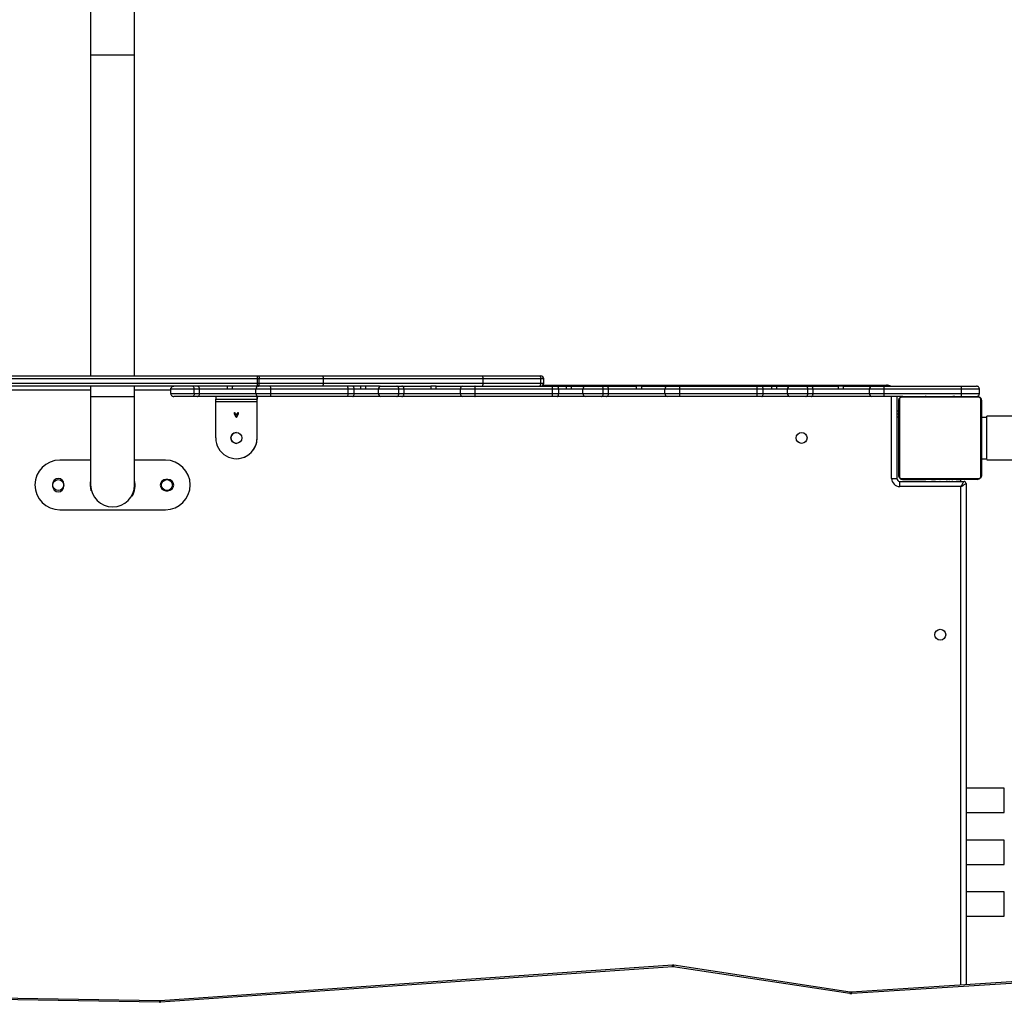
# Model space of a CAD drawing. Units: millimetres. Extents: x -6579 to 302969, y -3372 to 12957.
# Drawn here: x -1314 to -362, y 9092 to 10041 of the extents above; entities that cross this region are included whole.
import ezdxf

# ---------------------------------------------------------------- set-up
doc = ezdxf.new("R2010")
doc.units = ezdxf.units.MM
doc.layers.add('Toestel 2D', color=7, linetype='Continuous', lineweight=20)

# ---------------------------------------------------------------- blocks, each defined once
blk = doc.blocks.new('0302 S1')
at = {"color": 7, "linetype": 'Continuous', "lineweight": 25}
for p, q in [((4317.022, 1496.384), (4317.022, 1490.921)), ((4321.262, 1490.921), (4321.262, 1496.384)), ((4317.022, 1490.921), (4317.022, 1459.961)), ((4321.262, 1459.961), (4321.262, 1490.921)), ((4278.322, 1459.961), (4333.146, 1459.961)), ((4333.157, 1459.661), (4278.333, 1459.661)), ((4333.146, 1459.961), (4333.205, 1459.961)), ((4333.157, 1459.261), (4333.157, 1459.661)), ((4333.306, 1459.661), (4333.157, 1459.661)), ((4333.205, 1459.961), (4339.423, 1459.961)), ((4333.306, 1459.261), (4333.306, 1459.661)), ((4339.512, 1459.661), (4333.306, 1459.661)), ((4339.423, 1459.961), (4354.838, 1459.961)), ((4339.512, 1459.261), (4339.512, 1459.661)), ((4354.942, 1459.661), (4339.512, 1459.661)), ((4354.838, 1459.961), (4360.389, 1459.961)), ((4354.942, 1459.261), (4354.942, 1459.661)), ((4360.518, 1459.661), (4354.942, 1459.661)), ((4360.389, 1459.961), (4360.503, 1459.961)), ((4360.518, 1459.261), (4360.518, 1459.661)), ((4360.803, 1459.661), (4360.518, 1459.661)), ((4360.803, 1459.261), (4360.803, 1459.661)), ((4333.146, 1458.961), (4278.322, 1458.961)), ((4278.333, 1459.261), (4333.157, 1459.261)), ((4317.022, 1458.961), (4317.022, 1457.921)), ((4321.262, 1457.921), (4321.262, 1458.961)), ((4327.032, 1458.661), (4324.755, 1458.661)), ((4324.755, 1458.261), (4324.755, 1458.661)), ((4327.032, 1458.261), (4327.032, 1458.661)), ((4327.54, 1458.661), (4327.032, 1458.661)), ((4327.54, 1458.261), (4327.54, 1458.661)), ((4330.202, 1458.661), (4327.54, 1458.661)), ((4330.701, 1458.661), (4330.202, 1458.661)), ((4332.994, 1458.661), (4330.701, 1458.661)), ((4334.423, 1458.661), (4332.994, 1458.661)), ((4332.994, 1458.261), (4332.994, 1458.661)), ((4333.205, 1458.961), (4333.146, 1458.961)), ((4333.157, 1459.261), (4333.306, 1459.261)), ((4339.423, 1458.961), (4333.205, 1458.961)), ((4333.306, 1459.261), (4339.512, 1459.261)), ((4341.893, 1458.661), (4334.423, 1458.661)), ((4334.423, 1458.261), (4334.423, 1458.661)), ((4344.935, 1458.961), (4339.423, 1458.961)), ((4339.512, 1459.261), (4354.942, 1459.261)), ((4341.893, 1458.261), (4341.893, 1458.661)), ((4342.481, 1458.661), (4341.893, 1458.661)), ((4343.119, 1458.661), (4342.481, 1458.661)), ((4342.481, 1458.261), (4342.481, 1458.661)), ((4343.619, 1458.661), (4343.119, 1458.661)), ((4344.83, 1458.661), (4343.619, 1458.661)), ((4346.793, 1458.661), (4344.83, 1458.661)), ((4344.83, 1458.261), (4344.83, 1458.661)), ((4344.935, 1458.961), (4345.064, 1458.961)), ((4345.064, 1458.961), (4346.605, 1458.961)), ((4346.605, 1458.961), (4347.103, 1458.961)), ((4346.793, 1458.261), (4346.793, 1458.661)), ((4347.3, 1458.661), (4346.793, 1458.661)), ((4347.103, 1458.961), (4349.907, 1458.961)), ((4347.3, 1458.261), (4347.3, 1458.661)), ((4349.874, 1458.661), (4347.3, 1458.661)), ((4350.374, 1458.661), (4349.874, 1458.661)), ((4349.928, 1458.961), (4349.907, 1458.961)), ((4350.408, 1458.961), (4349.928, 1458.961)), ((4352.754, 1458.661), (4350.374, 1458.661)), ((4350.408, 1458.961), (4352.966, 1458.961)), ((4354.183, 1458.661), (4352.754, 1458.661)), ((4352.754, 1458.261), (4352.754, 1458.661)), ((4352.966, 1458.961), (4354.152, 1458.961)), ((4354.152, 1458.961), (4361.615, 1458.961)), ((4361.653, 1458.661), (4354.183, 1458.661)), ((4354.183, 1458.261), (4354.183, 1458.661)), ((4354.942, 1459.261), (4360.518, 1459.261)), ((4360.518, 1459.261), (4360.803, 1459.261)), ((4360.727, 1459.061), (4393.907, 1459.061)), ((4361.615, 1458.961), (4362.122, 1458.961)), ((4361.653, 1458.261), (4361.653, 1458.661)), ((4362.241, 1458.661), (4361.653, 1458.661)), ((4362.122, 1458.961), (4362.994, 1458.961)), ((4362.987, 1458.661), (4362.241, 1458.661)), ((4362.241, 1458.261), (4362.241, 1458.661)), ((4363.486, 1458.661), (4362.987, 1458.661)), ((4362.994, 1458.961), (4363.493, 1458.961)), ((4364.591, 1458.661), (4363.486, 1458.661)), ((4363.493, 1458.961), (4364.824, 1458.961)), ((4366.553, 1458.661), (4364.591, 1458.661)), ((4364.591, 1458.261), (4364.591, 1458.661)), ((4364.824, 1458.961), (4366.366, 1458.961)), ((4366.366, 1458.961), (4366.863, 1458.961)), ((4366.553, 1458.261), (4366.553, 1458.661)), ((4367.06, 1458.661), (4366.553, 1458.661)), ((4366.863, 1458.961), (4369.762, 1458.961)), ((4367.06, 1458.261), (4367.06, 1458.661)), ((4369.729, 1458.661), (4367.06, 1458.661)), ((4370.228, 1458.661), (4369.729, 1458.661)), ((4370.261, 1458.961), (4369.762, 1458.961)), ((4372.514, 1458.661), (4370.228, 1458.661)), ((4370.261, 1458.961), (4372.726, 1458.961)), ((4373.943, 1458.661), (4372.514, 1458.661)), ((4372.514, 1458.261), (4372.514, 1458.661)), ((4372.726, 1458.961), (4373.913, 1458.961)), ((4373.913, 1458.961), (4381.375, 1458.961)), ((4381.414, 1458.661), (4373.943, 1458.661)), ((4373.943, 1458.261), (4373.943, 1458.661)), ((4381.375, 1458.961), (4381.883, 1458.961)), ((4381.414, 1458.261), (4381.414, 1458.661)), ((4382.002, 1458.661), (4381.414, 1458.661)), ((4381.883, 1458.961), (4382.827, 1458.961)), ((4382.82, 1458.661), (4382.002, 1458.661)), ((4382.002, 1458.261), (4382.002, 1458.661)), ((4383.319, 1458.661), (4382.82, 1458.661)), ((4382.827, 1458.961), (4383.326, 1458.961)), ((4384.352, 1458.661), (4383.319, 1458.661)), ((4383.326, 1458.961), (4384.586, 1458.961)), ((4386.315, 1458.661), (4384.352, 1458.661)), ((4384.352, 1458.261), (4384.352, 1458.661)), ((4384.586, 1458.961), (4386.127, 1458.961)), ((4386.127, 1458.961), (4386.625, 1458.961)), ((4386.315, 1458.261), (4386.315, 1458.661)), ((4386.822, 1458.661), (4386.315, 1458.661)), ((4386.625, 1458.961), (4389.259, 1458.961)), ((4386.822, 1458.261), (4386.822, 1458.661)), ((4389.233, 1458.661), (4386.822, 1458.661)), ((4389.734, 1458.661), (4389.233, 1458.661)), ((4389.76, 1458.961), (4389.259, 1458.961)), ((4392.276, 1458.661), (4389.734, 1458.661)), ((4389.76, 1458.961), (4392.488, 1458.961)), ((4393.705, 1458.661), (4392.276, 1458.661)), ((4392.276, 1458.261), (4392.276, 1458.661)), ((4392.488, 1458.961), (4393.675, 1458.961)), ((4393.675, 1458.961), (4401.119, 1458.961)), ((4401.176, 1458.661), (4393.705, 1458.661)), ((4393.705, 1458.261), (4393.705, 1458.661)), ((4401.119, 1458.961), (4402.598, 1458.961)), ((4401.176, 1458.261), (4401.176, 1458.661)), ((4402.898, 1458.661), (4401.176, 1458.661)), ((4402.898, 1458.261), (4402.898, 1458.661)), ((4402.898, 1458.261), (4402.898, 1458.661)), ((4317.022, 1457.921), (4317.022, 1449.42)), ((4321.262, 1449.42), (4321.262, 1457.921)), ((4324.755, 1458.261), (4327.032, 1458.261)), ((4326.845, 1457.961), (4325.055, 1457.961)), ((4327.343, 1457.961), (4326.845, 1457.961)), ((4327.032, 1458.261), (4327.54, 1458.261)), ((4333.206, 1457.961), (4327.343, 1457.961)), ((4327.54, 1458.261), (4332.994, 1458.261)), ((4329.1, 1457.961), (4329.1, 1457.711)), ((4329.1, 1457.711), (4333.1, 1457.711)), ((4333.105, 1457.461), (4329.105, 1457.461)), ((4329.105, 1453.961), (4329.105, 1457.461)), ((4332.994, 1458.261), (4334.423, 1458.261)), ((4333.1, 1457.961), (4333.1, 1457.711)), ((4333.1, 1457.711), (4333.105, 1457.711)), ((4333.105, 1453.961), (4333.105, 1457.461)), ((4333.105, 1453.961), (4333.105, 1457.461)), ((4334.392, 1457.961), (4333.206, 1457.961)), ((4341.855, 1457.961), (4334.392, 1457.961)), ((4334.423, 1458.261), (4341.893, 1458.261)), ((4342.362, 1457.961), (4341.855, 1457.961)), ((4341.893, 1458.261), (4342.481, 1458.261)), ((4345.064, 1457.961), (4342.362, 1457.961)), ((4342.481, 1458.261), (4344.83, 1458.261)), ((4344.83, 1458.261), (4346.793, 1458.261)), ((4346.605, 1457.961), (4345.064, 1457.961)), ((4347.103, 1457.961), (4346.605, 1457.961)), ((4346.793, 1458.261), (4347.3, 1458.261)), ((4352.966, 1457.961), (4347.103, 1457.961)), ((4347.3, 1458.261), (4352.754, 1458.261)), ((4352.754, 1458.261), (4354.183, 1458.261)), ((4354.152, 1457.961), (4352.966, 1457.961)), ((4361.615, 1457.961), (4354.152, 1457.961)), ((4354.183, 1458.261), (4361.653, 1458.261)), ((4362.122, 1457.961), (4361.615, 1457.961)), ((4361.653, 1458.261), (4362.241, 1458.261)), ((4364.824, 1457.961), (4362.122, 1457.961)), ((4362.241, 1458.261), (4364.591, 1458.261)), ((4364.591, 1458.261), (4366.553, 1458.261)), ((4366.366, 1457.961), (4364.824, 1457.961)), ((4366.863, 1457.961), (4366.366, 1457.961)), ((4366.553, 1458.261), (4367.06, 1458.261)), ((4372.726, 1457.961), (4366.863, 1457.961)), ((4367.06, 1458.261), (4372.514, 1458.261)), ((4372.514, 1458.261), (4373.943, 1458.261)), ((4373.913, 1457.961), (4372.726, 1457.961)), ((4381.375, 1457.961), (4373.913, 1457.961)), ((4373.943, 1458.261), (4381.414, 1458.261)), ((4381.883, 1457.961), (4381.375, 1457.961)), ((4381.414, 1458.261), (4382.002, 1458.261)), ((4384.586, 1457.961), (4381.883, 1457.961)), ((4382.002, 1458.261), (4384.352, 1458.261)), ((4384.352, 1458.261), (4386.315, 1458.261)), ((4386.127, 1457.961), (4384.586, 1457.961)), ((4386.625, 1457.961), (4386.127, 1457.961)), ((4386.315, 1458.261), (4386.822, 1458.261)), ((4392.488, 1457.961), (4386.625, 1457.961)), ((4386.822, 1458.261), (4392.276, 1458.261)), ((4392.276, 1458.261), (4393.705, 1458.261)), ((4393.675, 1457.961), (4392.488, 1457.961)), ((4395.498, 1457.961), (4393.675, 1457.961)), ((4393.705, 1458.261), (4401.176, 1458.261)), ((4394.907, 1457.961), (4394.907, 1450.061)), ((4395.098, 1450.361), (4395.098, 1457.561)), ((4395.167, 1457.685), (4395.167, 1450.237)), ((4402.822, 1457.892), (4395.373, 1457.892)), ((4395.498, 1457.961), (4402.698, 1457.961)), ((4397.371, 1457.981), (4397.371, 1457.961)), ((4397.392, 1457.981), (4397.392, 1457.961)), ((4397.506, 1457.981), (4397.506, 1457.961)), ((4397.559, 1457.981), (4397.559, 1457.961)), ((4397.658, 1457.981), (4397.72, 1457.981)), ((4397.72, 1457.981), (4397.72, 1457.961)), ((4397.72, 1457.981), (4397.722, 1457.981)), ((4397.722, 1457.981), (4397.722, 1457.961)), ((4397.722, 1457.981), (4397.749, 1457.981)), ((4397.881, 1457.981), (4397.881, 1457.961)), ((4397.963, 1457.981), (4397.963, 1457.961)), ((4398.259, 1457.981), (4398.259, 1457.961)), ((4398.691, 1457.981), (4398.691, 1457.961)), ((4398.71, 1457.981), (4398.71, 1457.961)), ((4398.77, 1457.981), (4398.77, 1457.961)), ((4399.065, 1457.981), (4399.065, 1457.961)), ((4399.261, 1457.981), (4399.261, 1457.961)), ((4399.38, 1457.981), (4399.38, 1457.961)), ((4399.525, 1457.981), (4399.525, 1457.961)), ((4399.549, 1457.981), (4399.549, 1457.961)), ((4399.549, 1457.981), (4399.549, 1457.961)), ((4399.55, 1457.981), (4399.55, 1457.961)), ((4399.635, 1457.981), (4399.635, 1457.961)), ((4399.796, 1457.981), (4399.796, 1457.961)), ((4399.796, 1457.981), (4399.797, 1457.981)), ((4399.797, 1457.981), (4399.797, 1457.961)), ((4399.957, 1457.981), (4399.957, 1457.961)), ((4400.014, 1457.981), (4400.014, 1457.961)), ((4400.032, 1457.988), (4400.032, 1457.961)), ((4400.055, 1457.981), (4400.055, 1457.961)), ((4400.167, 1457.981), (4400.167, 1457.961)), ((4400.319, 1457.981), (4400.319, 1457.961)), ((4400.319, 1457.981), (4400.425, 1457.981)), ((4400.425, 1457.981), (4400.425, 1457.961)), ((4400.425, 1457.981), (4400.524, 1457.981)), ((4400.524, 1457.981), (4400.524, 1457.961)), ((4400.68, 1457.981), (4400.68, 1457.961)), ((4400.802, 1457.981), (4400.802, 1457.961)), ((4400.826, 1457.961), (4400.826, 1457.985)), ((4401.176, 1458.261), (4402.898, 1458.261)), ((4403.029, 1450.237), (4403.029, 1457.685)), ((4403.098, 1457.561), (4403.098, 1450.361)), ((4395.098, 1456.541), (4394.907, 1456.541)), ((4330.929, 1456.425), (4330.957, 1456.425)), ((4330.929, 1456.256), (4330.929, 1456.425)), ((4331.094, 1455.936), (4330.929, 1456.256)), ((4330.957, 1456.425), (4330.957, 1456.273)), ((4330.957, 1456.273), (4331.255, 1456.273)), ((4330.965, 1456.246), (4331.106, 1455.973)), ((4331.246, 1456.246), (4330.965, 1456.246)), ((4331.117, 1455.936), (4331.094, 1455.936)), ((4331.106, 1455.973), (4331.246, 1456.246)), ((4331.282, 1456.256), (4331.117, 1455.936)), ((4331.255, 1456.425), (4331.282, 1456.425)), ((4331.255, 1456.273), (4331.255, 1456.425)), ((4331.282, 1456.425), (4331.282, 1456.256)), ((4395.098, 1456.258), (4394.907, 1456.258)), ((4395.098, 1455.961), (4394.907, 1455.961)), ((4403.098, 1455.961), (4403.598, 1455.961)), ((4403.598, 1451.961), (4403.598, 1455.961)), ((4333.105, 1453.961), (4333.105, 1453.961)), ((4317.022, 1451.82), (4314.042, 1451.82)), ((4324.242, 1451.82), (4321.262, 1451.82)), ((4331.105, 1451.961), (4331.105, 1451.961)), ((4403.098, 1451.961), (4403.598, 1451.961)), ((4324.493, 1449.961), (4324.293, 1449.961)), ((4394.407, 1450.061), (4394.907, 1450.061)), ((4395.373, 1450.03), (4402.822, 1450.03)), ((4395.448, 1449.961), (4397.722, 1449.961)), ((4402.698, 1449.961), (4395.498, 1449.961)), ((4397.37, 1449.961), (4397.37, 1449.937)), ((4397.393, 1449.941), (4397.393, 1449.961)), ((4397.515, 1449.941), (4397.515, 1449.961)), ((4397.671, 1449.941), (4397.671, 1449.961)), ((4397.77, 1449.941), (4397.671, 1449.941)), ((4397.77, 1449.941), (4397.77, 1449.961)), ((4397.876, 1449.941), (4397.77, 1449.941)), ((4397.876, 1449.941), (4397.876, 1449.961)), ((4398.015, 1449.941), (4397.983, 1449.941)), ((4398.028, 1449.941), (4398.028, 1449.961)), ((4398.141, 1449.941), (4398.141, 1449.961)), ((4398.163, 1449.935), (4398.163, 1449.961)), ((4398.181, 1449.941), (4398.181, 1449.961)), ((4398.203, 1449.941), (4398.181, 1449.941)), ((4398.238, 1449.941), (4398.238, 1449.961)), ((4398.278, 1449.961), (4398.545, 1449.961)), ((4398.398, 1449.941), (4398.398, 1449.961)), ((4398.399, 1449.941), (4398.398, 1449.941)), ((4398.399, 1449.941), (4398.399, 1449.961)), ((4398.56, 1449.961), (4398.645, 1449.961)), ((4398.56, 1449.941), (4398.56, 1449.961)), ((4398.645, 1449.941), (4398.645, 1449.961)), ((4398.646, 1449.941), (4398.646, 1449.961)), ((4398.646, 1449.941), (4398.646, 1449.961)), ((4398.67, 1449.941), (4398.67, 1449.961)), ((4398.815, 1449.941), (4398.815, 1449.961)), ((4398.934, 1449.941), (4398.934, 1449.961)), ((4399.08, 1449.961), (4399.114, 1449.961)), ((4399.13, 1449.941), (4399.13, 1449.961)), ((4399.426, 1449.941), (4399.426, 1449.961)), ((4399.485, 1449.941), (4399.461, 1449.941)), ((4399.485, 1449.941), (4399.485, 1449.961)), ((4399.504, 1449.941), (4399.504, 1449.961)), ((4399.668, 1449.961), (4399.796, 1449.961)), ((4399.936, 1449.941), (4399.936, 1449.961)), ((4399.944, 1449.961), (4400, 1449.961)), ((4400.232, 1449.961), (4400.314, 1449.961)), ((4400.232, 1449.941), (4400.232, 1449.961)), ((4400.314, 1449.941), (4400.314, 1449.961)), ((4400.474, 1449.941), (4400.446, 1449.941)), ((4400.474, 1449.941), (4400.474, 1449.961)), ((4400.475, 1449.941), (4400.474, 1449.941)), ((4400.475, 1449.941), (4400.475, 1449.961)), ((4400.538, 1449.941), (4400.475, 1449.941)), ((4400.636, 1449.961), (4401.098, 1449.961)), ((4400.636, 1449.941), (4400.636, 1449.961)), ((4400.689, 1449.941), (4400.689, 1449.961)), ((4400.803, 1449.941), (4400.803, 1449.961)), ((4400.825, 1449.941), (4400.825, 1449.961)), ((4401.098, 1449.761), (4401.098, 1449.961)), ((4313.343, 1449.511), (4313.343, 1449.311)), ((4314.443, 1449.311), (4314.443, 1449.511)), ((4395.207, 1449.261), (4395.207, 1449.761)), ((4395.207, 1449.761), (4401.407, 1449.761)), ((4401.107, 1449.261), (4395.207, 1449.261)), ((4401.607, 1449.561), (4401.607, 1401.152)), ((4317.095, 1448.872), (4317.046, 1448.859)), ((4321.022, 1448.336), (4320.978, 1448.36)), ((4324.293, 1448.861), (4324.493, 1448.861)), ((4314.042, 1447.021), (4324.242, 1447.021)), ((4405.298, 1420.136), (4401.607, 1420.136)), ((4401.607, 1417.786), (4405.298, 1417.786)), ((4405.298, 1415.136), (4401.607, 1415.136)), ((4401.607, 1412.786), (4405.298, 1412.786)), ((4405.298, 1410.136), (4401.607, 1410.136)), ((4401.607, 1407.786), (4405.298, 1407.786)), ((4373.237, 1403.055), (4323.739, 1399.618)), ((4373.258, 1402.905), (4323.76, 1399.468)), ((4373.353, 1403.05), (4373.237, 1403.055)), ((4390.369, 1400.313), (4373.308, 1402.903)), ((4390.414, 1400.46), (4373.353, 1403.05)), ((4406.463, 1401.459), (4390.546, 1400.454)), ((4406.481, 1401.309), (4390.565, 1400.305)), ((4323.686, 1399.616), (4303.393, 1399.958)), ((4323.681, 1399.466), (4303.4, 1399.808)), ((4323.739, 1399.618), (4323.686, 1399.616))]:
    blk.add_line(p, q, dxfattribs=at)
at = {"color": 8, "linetype": 'Continuous', "lineweight": 25}
for p, q in [((4321.262, 1490.921), (4317.022, 1490.921)), ((4317.022, 1458.561), (4287.062, 1458.561)), ((4324.755, 1458.561), (4321.262, 1458.561)), ((4393.907, 1458.961), (4393.907, 1459.061)), ((4321.262, 1457.921), (4317.022, 1457.921)), ((4394.407, 1450.061), (4394.407, 1457.961)), ((4401.107, 1401.121), (4401.107, 1449.261)), ((4405.298, 1417.786), (4405.298, 1420.136)), ((4405.298, 1412.786), (4405.298, 1415.136)), ((4405.298, 1407.786), (4405.298, 1410.136))]:
    blk.add_line(p, q, dxfattribs=at)
at = {"color": 7, "linetype": 'Continuous', "lineweight": 25, "flags": 128}
for points in [[(4333.205, 1459.961), (4333.225, 1459.955), (4333.244, 1459.938), (4333.261, 1459.911), (4333.277, 1459.873), (4333.289, 1459.828), (4333.299, 1459.776), (4333.304, 1459.72), (4333.306, 1459.661)], [(4360.389, 1459.961), (4360.414, 1459.955), (4360.439, 1459.938), (4360.461, 1459.911), (4360.481, 1459.873), (4360.497, 1459.828), (4360.509, 1459.776), (4360.516, 1459.72), (4360.518, 1459.661)], [(4327.54, 1458.661), (4327.536, 1458.72), (4327.525, 1458.776), (4327.506, 1458.828), (4327.482, 1458.873), (4327.452, 1458.911), (4327.418, 1458.938), (4327.381, 1458.955), (4327.343, 1458.961)], [(4333.205, 1458.961), (4333.225, 1458.967), (4333.244, 1458.984), (4333.261, 1459.012), (4333.277, 1459.049), (4333.289, 1459.094), (4333.299, 1459.146), (4333.304, 1459.203), (4333.306, 1459.261)], [(4342.481, 1458.661), (4342.478, 1458.72), (4342.471, 1458.776), (4342.46, 1458.828), (4342.446, 1458.873), (4342.428, 1458.911), (4342.407, 1458.938), (4342.385, 1458.955), (4342.362, 1458.961)], [(4347.3, 1458.661), (4347.296, 1458.72), (4347.285, 1458.776), (4347.267, 1458.828), (4347.242, 1458.873), (4347.212, 1458.911), (4347.178, 1458.938), (4347.141, 1458.955), (4347.103, 1458.961)], [(4360.389, 1458.961), (4360.414, 1458.967), (4360.439, 1458.984), (4360.461, 1459.012), (4360.481, 1459.049), (4360.497, 1459.094), (4360.509, 1459.146), (4360.516, 1459.203), (4360.518, 1459.261)], [(4362.241, 1458.661), (4362.238, 1458.72), (4362.232, 1458.776), (4362.221, 1458.828), (4362.206, 1458.873), (4362.188, 1458.911), (4362.168, 1458.938), (4362.145, 1458.955), (4362.122, 1458.961)], [(4367.06, 1458.661), (4367.056, 1458.72), (4367.045, 1458.776), (4367.027, 1458.828), (4367.002, 1458.873), (4366.973, 1458.911), (4366.939, 1458.938), (4366.902, 1458.955), (4366.863, 1458.961)], [(4382.002, 1458.661), (4381.999, 1458.72), (4381.993, 1458.776), (4381.982, 1458.828), (4381.967, 1458.873), (4381.949, 1458.911), (4381.928, 1458.938), (4381.906, 1458.955), (4381.883, 1458.961)], [(4386.822, 1458.661), (4386.818, 1458.72), (4386.807, 1458.776), (4386.789, 1458.828), (4386.764, 1458.873), (4386.734, 1458.911), (4386.7, 1458.938), (4386.663, 1458.955), (4386.625, 1458.961)], [(4327.343, 1457.961), (4327.381, 1457.967), (4327.418, 1457.984), (4327.452, 1458.012), (4327.482, 1458.049), (4327.506, 1458.094), (4327.525, 1458.146), (4327.536, 1458.203), (4327.54, 1458.261)], [(4329.105, 1457.461), (4329.105, 1457.51), (4329.105, 1457.557), (4329.105, 1457.6), (4329.105, 1457.638), (4329.105, 1457.669), (4329.105, 1457.692), (4329.105, 1457.706), (4329.105, 1457.711)], [(4333.105, 1457.461), (4333.105, 1457.559), (4333.105, 1457.652), (4333.105, 1457.739), (4333.105, 1457.815), (4333.105, 1457.877), (4333.105, 1457.923), (4333.105, 1457.952), (4333.105, 1457.961)], [(4333.105, 1457.461), (4333.105, 1457.51), (4333.105, 1457.557), (4333.105, 1457.6), (4333.105, 1457.638), (4333.105, 1457.669), (4333.105, 1457.692), (4333.105, 1457.706), (4333.105, 1457.711)], [(4342.362, 1457.961), (4342.385, 1457.967), (4342.407, 1457.984), (4342.428, 1458.012), (4342.446, 1458.049), (4342.46, 1458.094), (4342.471, 1458.146), (4342.478, 1458.203), (4342.481, 1458.261)], [(4347.103, 1457.961), (4347.141, 1457.967), (4347.178, 1457.984), (4347.212, 1458.012), (4347.242, 1458.049), (4347.267, 1458.094), (4347.285, 1458.146), (4347.296, 1458.203), (4347.3, 1458.261)], [(4362.122, 1457.961), (4362.145, 1457.967), (4362.168, 1457.984), (4362.188, 1458.012), (4362.206, 1458.049), (4362.221, 1458.094), (4362.232, 1458.146), (4362.238, 1458.203), (4362.241, 1458.261)], [(4366.863, 1457.961), (4366.902, 1457.967), (4366.939, 1457.984), (4366.973, 1458.012), (4367.002, 1458.049), (4367.027, 1458.094), (4367.045, 1458.146), (4367.056, 1458.203), (4367.06, 1458.261)], [(4381.883, 1457.961), (4381.906, 1457.967), (4381.928, 1457.984), (4381.949, 1458.012), (4381.967, 1458.049), (4381.982, 1458.094), (4381.993, 1458.146), (4381.999, 1458.203), (4382.002, 1458.261)], [(4386.625, 1457.961), (4386.663, 1457.967), (4386.7, 1457.984), (4386.734, 1458.012), (4386.764, 1458.049), (4386.789, 1458.094), (4386.807, 1458.146), (4386.818, 1458.203), (4386.822, 1458.261)], [(4401.107, 1449.261), (4401.16, 1449.348), (4401.21, 1449.432), (4401.257, 1449.511), (4401.3, 1449.583), (4401.337, 1449.644), (4401.367, 1449.694), (4401.389, 1449.731), (4401.403, 1449.754), (4401.407, 1449.761)], [(4401.107, 1449.261), (4401.194, 1449.313), (4401.278, 1449.364), (4401.357, 1449.411), (4401.429, 1449.454), (4401.49, 1449.491), (4401.54, 1449.521), (4401.577, 1449.543), (4401.6, 1449.557), (4401.607, 1449.561)]]:
    blk.add_lwpolyline(points, dxfattribs=at)
at = {"color": 7, "linetype": 'Continuous', "lineweight": 25}
for centre in [(4331.105, 1453.961), (4385.715, 1453.961), (4313.893, 1449.411), (4324.393, 1449.411), (4399.115, 1434.961)]:
    blk.add_circle(centre, 0.525, dxfattribs=at)
for centre, radius, start, end in [((4331.227, 1459.736), 1.932, 357.78334, 6.69495), ((4360.503, 1459.661), 0.3, 0, 90), ((4333.259, 1458.699), 0.268, 101.43546, 188.04502), ((4331.226, 1459.186), 1.932, 353.30557, 2.21614), ((4345.102, 1458.691), 0.273, 97.94618, 186.19486), ((4353.019, 1458.699), 0.268, 101.42326, 188.05722), ((4360.503, 1459.261), 0.3, 270, 0), ((4364.862, 1458.691), 0.273, 97.96183, 186.17921), ((4372.78, 1458.699), 0.268, 101.43546, 188.04502), ((4384.624, 1458.691), 0.273, 97.95057, 186.19047), ((4392.541, 1458.699), 0.268, 101.43546, 188.04502), ((4393.907, 1458.061), 1, 64.15807, 90), ((4333.259, 1458.224), 0.268, 171.95498, 258.56454), ((4345.102, 1458.232), 0.273, 173.80514, 262.05382), ((4353.019, 1458.224), 0.268, 171.94278, 258.57674), ((4364.862, 1458.232), 0.273, 173.82079, 262.03817), ((4372.78, 1458.224), 0.268, 171.95498, 258.56454), ((4384.624, 1458.232), 0.273, 173.80953, 262.04943), ((4392.541, 1458.224), 0.268, 171.95498, 258.56454), ((4395.251, 1457.557), 0.154, 123.47445, 178.42942), ((4395.502, 1457.807), 0.154, 91.60299, 146.5193), ((4402.693, 1457.807), 0.154, 33.4807, 88.39701), ((4402.943, 1457.557), 0.154, 1.63241, 56.49735), ((4331.105, 1453.961), 2, 179.99995, 0.00005), ((4331.105, 1453.961), 0.525, 89.99958, 270.00042), ((4331.105, 1453.961), 2, 270.0002, 359.99912), ((4314.042, 1449.42), 2.4, 90, 270), ((4324.242, 1449.42), 2.4, 270, 90), ((4313.893, 1449.511), 0.55, 0, 180), ((4319.142, 1449.42), 2.17, 167.67661, 195), ((4319.142, 1449.42), 2.17, 330, 12.32339), ((4324.293, 1449.411), 0.55, 90, 270), ((4324.493, 1449.411), 0.55, 270, 90), ((4395.207, 1450.061), 0.8, 180, 270), ((4395.207, 1450.061), 0.3, 180, 270), ((4395.251, 1450.365), 0.154, 181.55949, 236.53663), ((4395.448, 1450.311), 0.35, 180, 270), ((4395.502, 1450.115), 0.154, 213.49246, 268.40207), ((4402.693, 1450.115), 0.154, 271.59793, 326.50754), ((4402.944, 1450.365), 0.154, 303.49158, 358.37866), ((4313.893, 1449.311), 0.55, 180, 0), ((4319.142, 1449.42), 2.12, 180, 0), ((4401.407, 1449.561), 0.2, 0, 90), ((4373.274, 1402.675), 0.231, 81.39848, 93.95116), ((4323.696, 1400.391), 0.924, 269.03096, 273.9595), ((4390.507, 1401.223), 0.92, 261.36847, 273.62221)]:
    blk.add_arc(centre, radius, start, end, dxfattribs=at)
at = {"color": 8, "linetype": 'Continuous', "lineweight": 25}
for centre, radius, start, end in [((4372.613, 1402.892), 0.645, 1.21619, 14.64152), ((4373.631, 1402.884), 0.323, 149.21979, 176.64286), ((4390.691, 1400.295), 0.323, 149.17998, 176.67745), ((4389.855, 1400.291), 0.71, 1.11553, 13.28976), ((4326.309, 1399.453), 2.628, 176.43368, 179.70495), ((4323.114, 1399.455), 0.646, 1.23125, 14.62647)]:
    blk.add_arc(centre, radius, start, end, dxfattribs=at)
at = {"color": 7, "linetype": 'Continuous', "lineweight": 25}
for centre, ratio, start_param, end_param in [((4339.423, 1459.661), 0.296392, 4.712389, 6.283185), ((4354.838, 1459.661), 0.345877, 4.712389, 6.283185), ((4339.423, 1459.261), 0.296392, 3.141593, 4.712389), ((4354.838, 1459.261), 0.345877, 3.141593, 4.712389)]:
    blk.add_ellipse(centre, major_axis=(0, 0.3), ratio=ratio, start_param=start_param, end_param=end_param, dxfattribs=at)
for points, knots in [([(4324.755, 1458.661), (4324.758, 1458.695), (4324.765, 1458.762), (4324.816, 1458.852), (4324.893, 1458.92), (4324.975, 1458.954), (4325.03, 1458.961), (4325.052, 1458.961), (4325.055, 1458.961)], [0, 0, 0, 0, 0.214661, 0.429309, 0.643978, 0.85866, 0.9844, 1, 1, 1, 1]), ([(4327.032, 1458.661), (4327.03, 1458.695), (4327.026, 1458.762), (4326.994, 1458.852), (4326.946, 1458.92), (4326.894, 1458.954), (4326.86, 1458.961), (4326.846, 1458.961), (4326.845, 1458.961)], [0, 0, 0, 0, 0.214464, 0.428899, 0.6434, 0.858078, 0.992267, 1, 1, 1, 1]), ([(4330.231, 1458.961), (4330.228, 1458.958), (4330.221, 1458.951), (4330.213, 1458.899), (4330.206, 1458.823), (4330.203, 1458.739), (4330.202, 1458.683), (4330.202, 1458.661)], [0, 0, 0, 0, 0.214493, 0.430099, 0.645454, 0.8601, 1, 1, 1, 1]), ([(4330.73, 1458.961), (4330.728, 1458.96), (4330.722, 1458.956), (4330.714, 1458.921), (4330.707, 1458.854), (4330.702, 1458.764), (4330.701, 1458.696), (4330.701, 1458.661)], [0, 0, 0, 0, 0.135999, 0.350892, 0.565791, 0.780532, 1, 1, 1, 1]), ([(4334.423, 1458.661), (4334.422, 1458.695), (4334.422, 1458.762), (4334.416, 1458.852), (4334.408, 1458.92), (4334.4, 1458.954), (4334.394, 1458.961), (4334.392, 1458.961), (4334.392, 1458.961)], [0, 0, 0, 0, 0.214594, 0.429221, 0.643854, 0.858537, 0.989687, 1, 1, 1, 1]), ([(4341.893, 1458.661), (4341.893, 1458.695), (4341.892, 1458.762), (4341.885, 1458.852), (4341.875, 1458.92), (4341.865, 1458.953), (4341.858, 1458.961), (4341.855, 1458.961), (4341.855, 1458.961)], [0, 0, 0, 0, 0.214653, 0.429333, 0.643993, 0.858664, 0.962538, 1, 1, 1, 1]), ([(4343.119, 1458.661), (4343.119, 1458.695), (4343.12, 1458.762), (4343.121, 1458.852), (4343.123, 1458.919), (4343.125, 1458.956), (4343.126, 1458.96), (4343.127, 1458.961)], [0, 0, 0, 0, 0.213393, 0.426759, 0.640705, 0.855659, 1, 1, 1, 1]), ([(4343.619, 1458.661), (4343.619, 1458.695), (4343.619, 1458.761), (4343.62, 1458.851), (4343.622, 1458.919), (4343.625, 1458.956), (4343.626, 1458.96), (4343.627, 1458.961)], [0, 0, 0, 0, 0.211943, 0.423889, 0.636991, 0.852225, 1, 1, 1, 1]), ([(4346.793, 1458.661), (4346.79, 1458.695), (4346.786, 1458.762), (4346.754, 1458.852), (4346.706, 1458.92), (4346.655, 1458.954), (4346.62, 1458.961), (4346.606, 1458.961), (4346.605, 1458.961)], [0, 0, 0, 0, 0.214488, 0.428931, 0.643451, 0.858141, 0.992298, 1, 1, 1, 1]), ([(4349.907, 1458.961), (4349.904, 1458.958), (4349.896, 1458.951), (4349.886, 1458.899), (4349.879, 1458.822), (4349.875, 1458.738), (4349.874, 1458.683), (4349.874, 1458.661)], [0, 0, 0, 0, 0.216478, 0.433043, 0.64906, 0.863601, 1, 1, 1, 1]), ([(4350.408, 1458.961), (4350.405, 1458.959), (4350.398, 1458.955), (4350.389, 1458.916), (4350.381, 1458.846), (4350.375, 1458.757), (4350.375, 1458.692), (4350.374, 1458.661)], [0, 0, 0, 0, 0.157266, 0.371935, 0.586598, 0.801263, 1, 1, 1, 1]), ([(4354.183, 1458.661), (4354.183, 1458.695), (4354.182, 1458.762), (4354.177, 1458.852), (4354.169, 1458.92), (4354.16, 1458.954), (4354.155, 1458.961), (4354.153, 1458.961), (4354.152, 1458.961)], [0, 0, 0, 0, 0.214595, 0.429222, 0.643864, 0.858547, 0.989687, 1, 1, 1, 1]), ([(4361.653, 1458.661), (4361.653, 1458.695), (4361.652, 1458.762), (4361.646, 1458.852), (4361.636, 1458.92), (4361.626, 1458.953), (4361.619, 1458.961), (4361.616, 1458.961), (4361.615, 1458.961)], [0, 0, 0, 0, 0.214659, 0.429329, 0.643983, 0.858604, 0.962488, 1, 1, 1, 1]), ([(4362.987, 1458.661), (4362.987, 1458.695), (4362.987, 1458.762), (4362.988, 1458.852), (4362.99, 1458.92), (4362.992, 1458.956), (4362.994, 1458.96), (4362.994, 1458.961)], [0, 0, 0, 0, 0.214383, 0.428792, 0.643346, 0.858082, 1, 1, 1, 1]), ([(4363.486, 1458.661), (4363.486, 1458.694), (4363.486, 1458.761), (4363.487, 1458.85), (4363.489, 1458.917), (4363.491, 1458.955), (4363.493, 1458.959), (4363.493, 1458.961)], [0, 0, 0, 0, 0.209625, 0.419189, 0.630833, 0.846505, 1, 1, 1, 1]), ([(4366.553, 1458.661), (4366.551, 1458.695), (4366.547, 1458.762), (4366.514, 1458.852), (4366.467, 1458.92), (4366.415, 1458.954), (4366.38, 1458.961), (4366.366, 1458.961), (4366.366, 1458.961)], [0, 0, 0, 0, 0.214484, 0.428891, 0.643453, 0.858081, 0.992235, 1, 1, 1, 1]), ([(4369.762, 1458.961), (4369.759, 1458.958), (4369.751, 1458.951), (4369.741, 1458.899), (4369.734, 1458.823), (4369.73, 1458.739), (4369.73, 1458.683), (4369.729, 1458.661)], [0, 0, 0, 0, 0.214418, 0.430312, 0.645838, 0.860487, 1, 1, 1, 1]), ([(4370.261, 1458.961), (4370.259, 1458.96), (4370.253, 1458.956), (4370.244, 1458.922), (4370.235, 1458.855), (4370.23, 1458.765), (4370.229, 1458.696), (4370.228, 1458.661)], [0, 0, 0, 0, 0.132594, 0.347398, 0.562226, 0.776922, 1, 1, 1, 1]), ([(4373.943, 1458.661), (4373.943, 1458.695), (4373.942, 1458.762), (4373.937, 1458.852), (4373.929, 1458.92), (4373.921, 1458.954), (4373.915, 1458.961), (4373.913, 1458.961), (4373.913, 1458.961)], [0, 0, 0, 0, 0.214608, 0.429213, 0.643849, 0.858535, 0.989687, 1, 1, 1, 1]), ([(4381.414, 1458.661), (4381.413, 1458.695), (4381.412, 1458.762), (4381.406, 1458.852), (4381.396, 1458.92), (4381.386, 1458.953), (4381.379, 1458.961), (4381.376, 1458.961), (4381.375, 1458.961)], [0, 0, 0, 0, 0.214659, 0.429336, 0.643993, 0.858603, 0.962538, 1, 1, 1, 1]), ([(4382.82, 1458.661), (4382.82, 1458.695), (4382.82, 1458.762), (4382.822, 1458.852), (4382.823, 1458.92), (4382.825, 1458.956), (4382.827, 1458.96), (4382.827, 1458.961)], [0, 0, 0, 0, 0.214627, 0.429321, 0.643996, 0.858705, 1, 1, 1, 1]), ([(4383.319, 1458.661), (4383.319, 1458.694), (4383.319, 1458.76), (4383.32, 1458.848), (4383.322, 1458.916), (4383.324, 1458.955), (4383.325, 1458.959), (4383.326, 1458.961)], [0, 0, 0, 0, 0.207528, 0.414973, 0.625325, 0.841376, 1, 1, 1, 1]), ([(4386.315, 1458.661), (4386.313, 1458.695), (4386.308, 1458.762), (4386.276, 1458.852), (4386.229, 1458.92), (4386.177, 1458.954), (4386.142, 1458.961), (4386.128, 1458.961), (4386.127, 1458.961)], [0, 0, 0, 0, 0.214471, 0.428873, 0.643428, 0.858108, 0.992258, 1, 1, 1, 1]), ([(4389.259, 1458.961), (4389.256, 1458.958), (4389.25, 1458.952), (4389.242, 1458.901), (4389.236, 1458.825), (4389.233, 1458.74), (4389.233, 1458.684), (4389.233, 1458.661)], [0, 0, 0, 0, 0.208399, 0.425616, 0.642075, 0.856647, 1, 1, 1, 1]), ([(4389.76, 1458.961), (4389.758, 1458.959), (4389.752, 1458.953), (4389.744, 1458.907), (4389.738, 1458.833), (4389.735, 1458.747), (4389.734, 1458.687), (4389.734, 1458.661)], [0, 0, 0, 0, 0.190738, 0.405388, 0.62013, 0.834767, 1, 1, 1, 1]), ([(4393.705, 1458.661), (4393.705, 1458.695), (4393.704, 1458.762), (4393.699, 1458.852), (4393.691, 1458.92), (4393.683, 1458.954), (4393.677, 1458.961), (4393.675, 1458.961), (4393.675, 1458.961)], [0, 0, 0, 0, 0.214596, 0.429191, 0.643816, 0.858492, 0.989636, 1, 1, 1, 1]), ([(4401.176, 1458.661), (4401.175, 1458.695), (4401.174, 1458.762), (4401.164, 1458.852), (4401.15, 1458.92), (4401.134, 1458.955), (4401.123, 1458.961), (4401.119, 1458.961), (4401.119, 1458.961)], [0, 0, 0, 0, 0.214145, 0.428294, 0.642616, 0.857337, 0.993539, 1, 1, 1, 1]), ([(4402.898, 1458.661), (4402.894, 1458.695), (4402.888, 1458.762), (4402.836, 1458.852), (4402.76, 1458.92), (4402.678, 1458.954), (4402.623, 1458.961), (4402.601, 1458.961), (4402.598, 1458.961)], [0, 0, 0, 0, 0.214666, 0.429353, 0.644018, 0.858596, 0.979267, 1, 1, 1, 1]), ([(4324.755, 1458.261), (4324.758, 1458.227), (4324.765, 1458.16), (4324.816, 1458.07), (4324.893, 1458.002), (4324.975, 1457.968), (4325.03, 1457.961), (4325.052, 1457.961), (4325.055, 1457.961)], [0, 0, 0, 0, 0.214664, 0.429316, 0.643954, 0.858658, 0.9844, 1, 1, 1, 1]), ([(4327.032, 1458.261), (4327.03, 1458.227), (4327.026, 1458.16), (4326.994, 1458.07), (4326.946, 1458.002), (4326.894, 1457.968), (4326.86, 1457.961), (4326.846, 1457.961), (4326.845, 1457.961)], [0, 0, 0, 0, 0.214418, 0.428856, 0.643394, 0.858076, 0.992266, 1, 1, 1, 1]), ([(4334.392, 1457.961), (4334.392, 1457.961), (4334.394, 1457.961), (4334.4, 1457.968), (4334.408, 1458.002), (4334.416, 1458.07), (4334.422, 1458.16), (4334.422, 1458.227), (4334.423, 1458.261)], [0, 0, 0, 0, 0.010313, 0.141463, 0.356146, 0.570779, 0.785406, 1, 1, 1, 1]), ([(4341.855, 1457.961), (4341.855, 1457.961), (4341.858, 1457.962), (4341.865, 1457.97), (4341.875, 1458.002), (4341.885, 1458.07), (4341.892, 1458.16), (4341.893, 1458.227), (4341.893, 1458.261)], [0, 0, 0, 0, 0.037463, 0.141337, 0.356011, 0.570707, 0.785345, 1, 1, 1, 1]), ([(4346.605, 1457.961), (4346.606, 1457.961), (4346.62, 1457.961), (4346.655, 1457.968), (4346.706, 1458.002), (4346.754, 1458.07), (4346.786, 1458.16), (4346.79, 1458.227), (4346.793, 1458.261)], [0, 0, 0, 0, 0.007702, 0.141861, 0.356555, 0.571112, 0.785558, 1, 1, 1, 1]), ([(4354.152, 1457.961), (4354.153, 1457.961), (4354.155, 1457.961), (4354.16, 1457.968), (4354.169, 1458.002), (4354.177, 1458.07), (4354.182, 1458.16), (4354.183, 1458.227), (4354.183, 1458.261)], [0, 0, 0, 0, 0.010313, 0.141453, 0.356136, 0.570778, 0.785405, 1, 1, 1, 1]), ([(4361.615, 1457.961), (4361.616, 1457.961), (4361.619, 1457.962), (4361.626, 1457.97), (4361.636, 1458.002), (4361.646, 1458.07), (4361.652, 1458.16), (4361.653, 1458.227), (4361.653, 1458.261)], [0, 0, 0, 0, 0.037512, 0.141398, 0.35602, 0.570711, 0.785338, 1, 1, 1, 1]), ([(4366.366, 1457.961), (4366.366, 1457.961), (4366.38, 1457.961), (4366.415, 1457.968), (4366.467, 1458.002), (4366.514, 1458.07), (4366.547, 1458.16), (4366.551, 1458.227), (4366.553, 1458.261)], [0, 0, 0, 0, 0.007766, 0.141922, 0.356552, 0.571152, 0.785563, 1, 1, 1, 1]), ([(4373.913, 1457.961), (4373.913, 1457.961), (4373.915, 1457.961), (4373.921, 1457.968), (4373.929, 1458.002), (4373.937, 1458.07), (4373.942, 1458.16), (4373.943, 1458.227), (4373.943, 1458.261)], [0, 0, 0, 0, 0.010313, 0.141465, 0.356151, 0.570787, 0.785392, 1, 1, 1, 1]), ([(4381.375, 1457.961), (4381.376, 1457.961), (4381.379, 1457.962), (4381.386, 1457.97), (4381.396, 1458.002), (4381.406, 1458.07), (4381.412, 1458.16), (4381.413, 1458.227), (4381.414, 1458.261)], [0, 0, 0, 0, 0.037462, 0.141398, 0.356011, 0.570704, 0.785339, 1, 1, 1, 1]), ([(4386.127, 1457.961), (4386.128, 1457.961), (4386.142, 1457.961), (4386.177, 1457.968), (4386.229, 1458.002), (4386.276, 1458.07), (4386.308, 1458.16), (4386.313, 1458.227), (4386.315, 1458.261)], [0, 0, 0, 0, 0.0077419, 0.1418942, 0.3565774, 0.5711705, 0.7855755, 1, 1, 1, 1]), ([(4393.675, 1457.961), (4393.675, 1457.961), (4393.677, 1457.961), (4393.683, 1457.968), (4393.691, 1458.002), (4393.699, 1458.07), (4393.704, 1458.16), (4393.705, 1458.227), (4393.705, 1458.261)], [0, 0, 0, 0, 0.010364, 0.141508, 0.356184, 0.570809, 0.785404, 1, 1, 1, 1]), ([(4395.098, 1457.561), (4395.099, 1457.588), (4395.102, 1457.645), (4395.13, 1457.725), (4395.168, 1457.792), (4395.209, 1457.84), (4395.256, 1457.882), (4395.311, 1457.917), (4395.395, 1457.953), (4395.456, 1457.958), (4395.498, 1457.961)], [0, 0, 0, 0, 0.1430841, 0.2995435, 0.4053519, 0.4896299, 0.5746142, 0.6831547, 0.7804299, 1, 1, 1, 1]), ([(4395.373, 1457.892), (4395.353, 1457.891), (4395.324, 1457.889), (4395.279, 1457.87), (4395.25, 1457.852), (4395.224, 1457.829), (4395.202, 1457.803), (4395.182, 1457.768), (4395.169, 1457.726), (4395.167, 1457.699), (4395.167, 1457.685)], [0, 0, 0, 0, 0.24501, 0.340889, 0.437686, 0.508585, 0.579549, 0.675614, 0.836542, 1, 1, 1, 1]), ([(4401.119, 1457.961), (4401.119, 1457.961), (4401.123, 1457.961), (4401.134, 1457.968), (4401.15, 1458.002), (4401.164, 1458.07), (4401.174, 1458.16), (4401.175, 1458.227), (4401.176, 1458.261)], [0, 0, 0, 0, 0.006461, 0.142663, 0.357384, 0.571706, 0.785855, 1, 1, 1, 1]), ([(4402.598, 1457.961), (4402.601, 1457.961), (4402.623, 1457.961), (4402.678, 1457.969), (4402.76, 1458.002), (4402.836, 1458.07), (4402.888, 1458.16), (4402.894, 1458.227), (4402.898, 1458.261)], [0, 0, 0, 0, 0.020733, 0.141406, 0.355986, 0.570687, 0.785332, 1, 1, 1, 1]), ([(4402.698, 1457.961), (4402.725, 1457.96), (4402.781, 1457.956), (4402.862, 1457.929), (4402.928, 1457.89), (4402.976, 1457.85), (4403.019, 1457.803), (4403.054, 1457.747), (4403.089, 1457.664), (4403.094, 1457.603), (4403.098, 1457.561)], [0, 0, 0, 0, 0.143114, 0.299531, 0.405372, 0.489676, 0.574633, 0.683125, 0.780399, 1, 1, 1, 1]), ([(4403.029, 1457.685), (4403.027, 1457.706), (4403.025, 1457.735), (4403.007, 1457.78), (4402.989, 1457.809), (4402.966, 1457.835), (4402.94, 1457.856), (4402.904, 1457.877), (4402.862, 1457.89), (4402.835, 1457.891), (4402.822, 1457.892)], [0, 0, 0, 0, 0.244967, 0.34092, 0.437619, 0.508517, 0.579523, 0.675587, 0.836475, 1, 1, 1, 1]), ([(4689.064, 1456.061), (4688.701, 1456.061), (4687.541, 1456.061), (4685.625, 1456.061), (4683.362, 1456.061), (4681.297, 1456.061), (4679.424, 1456.061), (4677.734, 1456.061), (4676.148, 1456.061), (4674.667, 1456.061), (4673.29, 1456.061), (4671.992, 1456.061), (4670.735, 1456.061), (4668.398, 1456.061), (4664.945, 1456.061), (4660.351, 1456.061), (4655.688, 1456.061), (4649.735, 1456.061), (4642.511, 1456.061), (4634.026, 1456.061), (4625.528, 1456.061), (4616.958, 1456.061), (4608.319, 1456.061), (4599.612, 1456.061), (4590.895, 1456.061), (4582.172, 1456.061), (4573.443, 1456.061), (4564.711, 1456.061), (4555.982, 1456.061), (4547.26, 1456.061), (4538.544, 1456.061), (4529.832, 1456.061), (4521.124, 1456.061), (4512.473, 1456.061), (4503.882, 1456.061), (4495.352, 1456.061), (4486.832, 1456.061), (4479.889, 1456.061), (4474.518, 1456.061), (4470.713, 1456.061), (4466.912, 1456.061), (4463.129, 1456.061), (4459.425, 1456.061), (4455.839, 1456.061), (4452.394, 1456.061), (4449.066, 1456.061), (4446.551, 1456.061), (4444.782, 1456.061), (4443.689, 1456.061), (4442.51, 1456.061), (4441.238, 1456.061), (4439.873, 1456.061), (4438.416, 1456.061), (4436.811, 1456.061), (4435.051, 1456.061), (4433.13, 1456.061), (4431.098, 1456.061), (4428.956, 1456.061), (4426.704, 1456.061), (4424.343, 1456.061), (4421.872, 1456.061), (4419.293, 1456.061), (4416.606, 1456.061), (4413.829, 1456.061), (4410.963, 1456.061), (4408.012, 1456.061), (4405.545, 1456.061), (4404.063, 1456.061), (4403.598, 1456.061)], [0, 0, 0, 0, 0.0038723, 0.0123734, 0.0204081, 0.0279754, 0.0343368, 0.0403251, 0.0459397, 0.0511806, 0.0560472, 0.0605495, 0.0649525, 0.0693747, 0.0853245, 0.1015186, 0.1179572, 0.1345907, 0.1643227, 0.1940544, 0.2237862, 0.2535182, 0.2838566, 0.3141954, 0.3445338, 0.3748729, 0.4052109, 0.4355501, 0.4658884, 0.4961612, 0.5264335, 0.5567059, 0.5869786, 0.6172509, 0.6469831, 0.6767145, 0.7064468, 0.7361782, 0.749498, 0.7628182, 0.7761384, 0.789458, 0.8026166, 0.8151346, 0.827248, 0.8389569, 0.8502619, 0.8538265, 0.8576565, 0.8618151, 0.8663018, 0.8711167, 0.8762595, 0.88173, 0.8881257, 0.8949173, 0.9021043, 0.9096863, 0.917663, 0.9260339, 0.9347984, 0.943956, 0.953506, 0.963448, 0.9735932, 0.9841149, 0.9950126, 1, 1, 1, 1]), ([(4403.598, 1455.996), (4403.598, 1456.003), (4403.598, 1456.054), (4403.598, 1456.058), (4403.598, 1456.061)], [0, 0, 0, 0, 0.127083, 1, 1, 1, 1]), ([(4403.598, 1451.868), (4403.598, 1451.866), (4403.598, 1451.86), (4403.598, 1451.883), (4403.598, 1451.923), (4403.598, 1451.926)], [0, 0, 0, 0, 0.251711, 0.945302, 1, 1, 1, 1]), ([(4403.598, 1451.861), (4404.087, 1451.861), (4405.607, 1451.861), (4408.117, 1451.861), (4411.082, 1451.861), (4413.916, 1451.861), (4416.602, 1451.861), (4419.142, 1451.861), (4421.536, 1451.861), (4423.801, 1451.861), (4425.866, 1451.861), (4427.74, 1451.861), (4429.431, 1451.861), (4431.018, 1451.861), (4432.499, 1451.861), (4433.877, 1451.861), (4435.175, 1451.861), (4436.433, 1451.861), (4438.771, 1451.861), (4442.224, 1451.861), (4446.819, 1451.861), (4451.484, 1451.861), (4457.438, 1451.861), (4464.664, 1451.861), (4473.15, 1451.861), (4481.65, 1451.861), (4490.221, 1451.861), (4498.862, 1451.861), (4507.57, 1451.861), (4516.287, 1451.861), (4525.012, 1451.861), (4533.741, 1451.861), (4542.474, 1451.861), (4551.203, 1451.861), (4559.925, 1451.861), (4568.64, 1451.861), (4577.352, 1451.861), (4586.06, 1451.861), (4594.709, 1451.861), (4603.3, 1451.861), (4611.829, 1451.861), (4620.348, 1451.861), (4627.289, 1451.861), (4632.659, 1451.861), (4636.463, 1451.861), (4640.264, 1451.861), (4644.046, 1451.861), (4647.749, 1451.861), (4651.334, 1451.861), (4654.779, 1451.861), (4658.106, 1451.861), (4660.621, 1451.861), (4662.389, 1451.861), (4663.481, 1451.861), (4664.66, 1451.861), (4665.931, 1451.861), (4667.295, 1451.861), (4668.752, 1451.861), (4670.356, 1451.861), (4672.116, 1451.861), (4674.036, 1451.861), (4676.067, 1451.861), (4678.208, 1451.861), (4680.459, 1451.861), (4682.82, 1451.861), (4685.289, 1451.861), (4687.392, 1451.861), (4688.671, 1451.861), (4689.091, 1451.861)], [0, 0, 0, 0, 0.005244, 0.016293, 0.026863, 0.036952, 0.04656, 0.055527, 0.064028, 0.072062, 0.079629, 0.085991, 0.091979, 0.097594, 0.102835, 0.107702, 0.112205, 0.116607, 0.121029, 0.136977, 0.153169, 0.169606, 0.186238, 0.215967, 0.245696, 0.275425, 0.305154, 0.335489, 0.365826, 0.396161, 0.426497, 0.456832, 0.487169, 0.517504, 0.547774, 0.578043, 0.608313, 0.638583, 0.668852, 0.698581, 0.72831, 0.758039, 0.787768, 0.801087, 0.814405, 0.827724, 0.841043, 0.854201, 0.866718, 0.878831, 0.890539, 0.901844, 0.905407, 0.909236, 0.913393, 0.917879, 0.922692, 0.927834, 0.933303, 0.939697, 0.946487, 0.953673, 0.961254, 0.969229, 0.977599, 0.986362, 0.995518, 1, 1, 1, 1]), ([(4395.498, 1449.961), (4395.471, 1449.963), (4395.414, 1449.966), (4395.333, 1449.993), (4395.267, 1450.032), (4395.219, 1450.072), (4395.176, 1450.12), (4395.142, 1450.175), (4395.106, 1450.259), (4395.101, 1450.319), (4395.098, 1450.361)], [0, 0, 0, 0, 0.143117, 0.299537, 0.40538, 0.489685, 0.574598, 0.683128, 0.780404, 1, 1, 1, 1]), ([(4395.167, 1450.237), (4395.168, 1450.216), (4395.17, 1450.187), (4395.188, 1450.142), (4395.206, 1450.113), (4395.229, 1450.087), (4395.255, 1450.066), (4395.291, 1450.045), (4395.333, 1450.032), (4395.36, 1450.031), (4395.373, 1450.03)], [0, 0, 0, 0, 0.244989, 0.340912, 0.43767, 0.508612, 0.579501, 0.67557, 0.836465, 1, 1, 1, 1]), ([(4397.515, 1449.941), (4397.501, 1449.941), (4397.474, 1449.941), (4397.429, 1449.941), (4397.407, 1449.941), (4397.393, 1449.941)], [0, 0, 0, 0, 0.302183, 0.583737, 1, 1, 1, 1]), ([(4397.671, 1449.941), (4397.665, 1449.941), (4397.653, 1449.941), (4397.623, 1449.941), (4397.588, 1449.941), (4397.554, 1449.941), (4397.528, 1449.941), (4397.515, 1449.941)], [0, 0, 0, 0, 0.266837, 0.528181, 0.668634, 0.82177, 1, 1, 1, 1]), ([(4398.028, 1449.941), (4398.008, 1449.941), (4397.97, 1449.941), (4397.924, 1449.941), (4397.894, 1449.941), (4397.882, 1449.941), (4397.876, 1449.941)], [0, 0, 0, 0, 0.272037, 0.52191, 0.739701, 1, 1, 1, 1]), ([(4398.141, 1449.941), (4398.133, 1449.941), (4398.118, 1449.941), (4398.08, 1449.941), (4398.048, 1449.941), (4398.028, 1449.941)], [0, 0, 0, 0, 0.267124, 0.54025, 1, 1, 1, 1]), ([(4398.398, 1449.941), (4398.374, 1449.941), (4398.327, 1449.941), (4398.275, 1449.941), (4398.244, 1449.941), (4398.24, 1449.941), (4398.238, 1449.941)], [0, 0, 0, 0, 0.282229, 0.556386, 0.774086, 1, 1, 1, 1]), ([(4398.56, 1449.941), (4398.557, 1449.941), (4398.551, 1449.941), (4398.508, 1449.941), (4398.455, 1449.941), (4398.418, 1449.941), (4398.399, 1449.941)], [0, 0, 0, 0, 0.28358, 0.558122, 0.775225, 1, 1, 1, 1]), ([(4398.815, 1449.941), (4398.792, 1449.941), (4398.749, 1449.941), (4398.701, 1449.941), (4398.674, 1449.941), (4398.671, 1449.941), (4398.67, 1449.941)], [0, 0, 0, 0, 0.288446, 0.554022, 0.767387, 1, 1, 1, 1]), ([(4398.934, 1449.941), (4398.926, 1449.941), (4398.909, 1449.941), (4398.869, 1449.941), (4398.835, 1449.941), (4398.815, 1449.941)], [0, 0, 0, 0, 0.271596, 0.546145, 1, 1, 1, 1]), ([(4399.13, 1449.941), (4399.087, 1449.941), (4399.015, 1449.941), (4398.958, 1449.941), (4398.934, 1449.941)], [0, 0, 0, 0, 0.583247, 1, 1, 1, 1]), ([(4399.426, 1449.941), (4399.424, 1449.941), (4399.42, 1449.941), (4399.386, 1449.941), (4399.328, 1449.941), (4399.239, 1449.941), (4399.167, 1449.941), (4399.13, 1449.941)], [0, 0, 0, 0, 0.21639, 0.40657, 0.580232, 0.78084, 1, 1, 1, 1]), ([(4399.936, 1449.941), (4399.87, 1449.941), (4399.743, 1449.941), (4399.599, 1449.941), (4399.517, 1449.941), (4399.509, 1449.941), (4399.504, 1449.941)], [0, 0, 0, 0, 0.2956234, 0.563094, 0.7733979, 1, 1, 1, 1]), ([(4400.232, 1449.941), (4400.231, 1449.941), (4400.229, 1449.941), (4400.212, 1449.941), (4400.186, 1449.941), (4400.136, 1449.941), (4400.051, 1449.941), (4399.977, 1449.941), (4399.936, 1449.941)], [0, 0, 0, 0, 0.103861, 0.205515, 0.310864, 0.424219, 0.685064, 1, 1, 1, 1]), ([(4400.336, 1449.941), (4400.327, 1449.941), (4400.31, 1449.941), (4400.276, 1449.941), (4400.229, 1449.941), (4400.195, 1449.941), (4400.177, 1449.941)], [0, 0, 0, 0, 0.297698, 0.560173, 0.762764, 1, 1, 1, 1]), ([(4400.474, 1449.941), (4400.45, 1449.941), (4400.403, 1449.941), (4400.351, 1449.941), (4400.319, 1449.941), (4400.316, 1449.941), (4400.314, 1449.941)], [0, 0, 0, 0, 0.282229, 0.556386, 0.774086, 1, 1, 1, 1]), ([(4400.636, 1449.941), (4400.633, 1449.941), (4400.627, 1449.941), (4400.584, 1449.941), (4400.531, 1449.941), (4400.494, 1449.941), (4400.475, 1449.941)], [0, 0, 0, 0, 0.283587, 0.558135, 0.775406, 1, 1, 1, 1]), ([(4400.689, 1449.941), (4400.673, 1449.941), (4400.644, 1449.941), (4400.606, 1449.941), (4400.564, 1449.941), (4400.549, 1449.941), (4400.538, 1449.941)], [0, 0, 0, 0, 0.218623, 0.403967, 0.577793, 1, 1, 1, 1]), ([(4400.803, 1449.941), (4400.795, 1449.941), (4400.78, 1449.941), (4400.741, 1449.941), (4400.709, 1449.941), (4400.689, 1449.941)], [0, 0, 0, 0, 0.26692, 0.539622, 1, 1, 1, 1]), ([(4403.098, 1450.361), (4403.096, 1450.334), (4403.093, 1450.278), (4403.066, 1450.197), (4403.027, 1450.131), (4402.986, 1450.082), (4402.939, 1450.04), (4402.884, 1450.005), (4402.8, 1449.969), (4402.74, 1449.965), (4402.698, 1449.961)], [0, 0, 0, 0, 0.143087, 0.299523, 0.405363, 0.489639, 0.574622, 0.683103, 0.780376, 1, 1, 1, 1]), ([(4402.822, 1450.03), (4402.843, 1450.032), (4402.872, 1450.033), (4402.916, 1450.052), (4402.946, 1450.07), (4402.971, 1450.093), (4402.993, 1450.119), (4403.013, 1450.155), (4403.026, 1450.196), (4403.028, 1450.223), (4403.029, 1450.237)], [0, 0, 0, 0, 0.245015, 0.340975, 0.437687, 0.508585, 0.579549, 0.675614, 0.836542, 1, 1, 1, 1]), ([(4390.546, 1400.454), (4390.528, 1400.453), (4390.483, 1400.452), (4390.439, 1400.457), (4390.414, 1400.46)], [0, 0, 0, 0, 0.4225444, 1, 1, 1, 1])]:
    blk.add_open_spline(points, degree=3, knots=knots, dxfattribs=at)
blk = doc.blocks.new('VPL-04-0302-S1')
at = {"layer": 'Toestel 2D', "color": 6, "xscale": 10, "yscale": 10, "zscale": 10}
blk.add_blockref('0302 S1', (-44415.29, -4902.49), dxfattribs=at)

msp = doc.modelspace()

# ---------------------------------------------------------------- block references
msp.add_blockref('VPL-04-0302-S1', (0, 0))

doc.saveas('drawing.dxf')
